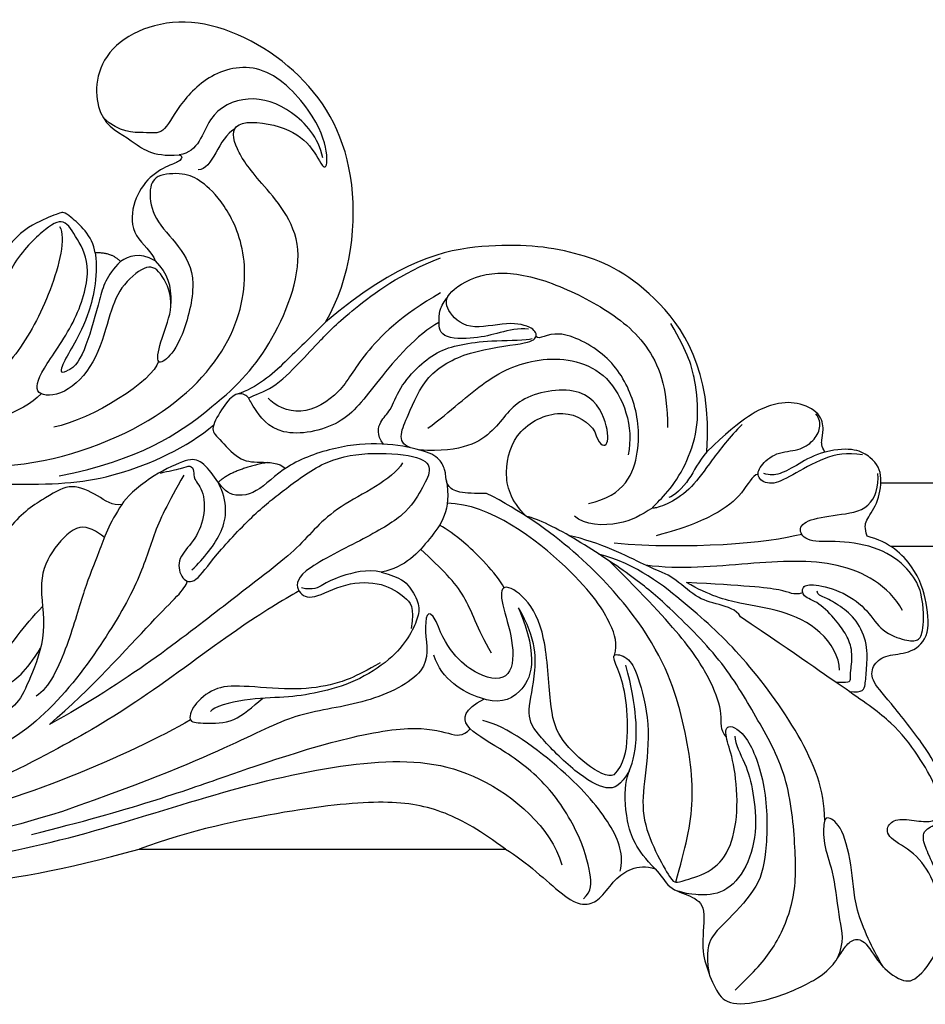
# Model space of a CAD drawing. Units: millimetres. Extents: x 2162 to 10562, y 1126 to 13006.
# Drawn here: x 4237 to 4309, y 3255 to 3333 of the extents above; entities that cross this region are included whole.
import ezdxf

# ---------------------------------------------------------------- set-up
doc = ezdxf.new("R2010")
doc.units = ezdxf.units.MM
doc.layers.add('H-06.木作(細線)', color=8, linetype='Continuous')

# ---------------------------------------------------------------- blocks, each defined once
blk = doc.blocks.new('HK-614G')
at = {"layer": 'H-06.木作(細線)', "color": 8}
for points, degree in [([(-64.659, 75.766), (-65.142, 76.226), (-65.65, 77.381), (-67.557, 77.875), (-68.789, 78.745), (-68.253, 81.924), (-68.797, 83.744), (-69.579, 85.76), (-70.76, 86.702), (-74.204, 86.095), (-77.971, 84.344), (-79.088, 82.97), (-79.674, 81.954), (-80.378, 81.25), (-81.355, 81.406), (-82.538, 83.598), (-84.484, 84.906), (-85.64, 84.415), (-87.716, 81.432), (-87.799, 78.163), (-86.607, 75.132), (-85.977, 73.94), (-85.803, 72.703), (-86.879, 72.307), (-88.014, 71.373), (-87.208, 68.132), (-86.285, 66.345), (-83.079, 62.265), (-81.696, 60.795), (-81.902, 59.493), (-83.03, 58.749), (-84.753, 58.76), (-86.441, 57.567), (-86.265, 54.698), (-85.365, 51.859), (-83.227, 49.848), (-81.454, 49.407)], 3), ([(-70.994, 85.392), (-72.567, 83.819), (-74.028, 82.358), (-75.828, 78.339), (-75.828, 74.415), (-75.28, 68.271), (-72.639, 63.697), (-70.058, 59.226), (-65.425, 54.699), (-63.264, 52.862), (-58.447, 49.591), (-55.367, 48.011), (-54.463, 47.834)], 3), ([(-82.762, 83.556), (-82.283, 82.807), (-80.404, 79.246), (-80.371, 75.903), (-79.517, 72.354), (-78.262, 71.524), (-77.993, 71.989), (-77.993, 74.017), (-78.847, 76.06), (-79.231, 80.086), (-79.692, 81.517), (-79.07, 82.928)], 3), ([(-61.415, 68.304), (-62.222, 67.497), (-62.578, 65.372), (-62.359, 61.785), (-61.709, 59.833), (-61.089, 58.588), (-62.529, 58.946), (-63.261, 60.214), (-64.342, 64.249), (-63.844, 68.633), (-63.516, 71.538), (-64.684, 74.483), (-65.964, 76.699), (-66.278, 76.88), (-66.804, 76.74), (-69.274, 76.002), (-70.75, 74.142), (-71.306, 70.867), (-70.919, 67.169), (-70.239, 65.429), (-70.211, 64.149), (-72.007, 65.001), (-73.621, 69.44), (-73.51, 74.879), (-72.806, 77.408), (-69.929, 80.285), (-69.165, 81.049), (-68.631, 82.33), (-68.94, 84.07)], 3), ([(-87.355, 80.024), (-87.355, 78.78), (-86.755, 76.537), (-85.283, 74.405), (-83.017, 73.333), (-83.017, 72.271), (-83.91, 71.714), (-85.657, 72.032), (-86.893, 72.032), (-87.277, 71.367), (-87.045, 69.359), (-85.548, 66.767), (-83.54, 64.15), (-80.308, 61.9), (-76.084, 58.962), (-71.441, 55.797)], 3), ([(-52.795, 74.21), (-54.495, 75.192), (-57.752, 78.448), (-59.371, 78.702), (-60.386, 78.116), (-61.466, 76.561), (-62.691, 75.693), (-63.942, 75.496), (-64.659, 75.766)], 3), ([(-58.991, 78.15), (-59.65, 77.491), (-59.65, 76.398), (-58.741, 73.008), (-56.079, 68.811), (-52.238, 66.062), (-49.265, 64.545), (-49.476, 63.119), (-51.098, 62.308)], 3), ([(-70.977, 65.26), (-70.977, 65.862), (-71.882, 67.428), (-72.452, 69.557), (-72.798, 72.878), (-71.825, 76.109), (-69.901, 77.918), (-67.584, 77.813), (-67.037, 77.69), (-66.411, 77.522), (-66.429, 77.518)], 3), ([(13.048, 71.225), (12.327, 71.945), (9.255, 74.005), (1.049, 77.509), (-11.816, 77.489), (-23.772, 74.21)], 3), ([(-66.313, 76.827), (-67.04, 74.114), (-67.998, 70.538), (-67.011, 63.756), (-64.325, 56.178), (-56.659, 48.734), (-51.312, 46.015)], 3), ([(-64.659, 75.766), (-63.156, 74.263), (-62.275, 72.026), (-62.214, 68.348), (-63.255, 67.096), (-63.255, 63.016), (-62.349, 59.636)], 3), ([(-61.89, 75.962), (-62.214, 74.697), (-61.424, 72.384), (-57.881, 68.164), (-52.885, 64.44), (-51.004, 64.012)], 3), ([(13.053, 70.195), (9.281, 72.869), (1.693, 75.66), (-9.832, 75.41), (-21.007, 72.688), (-31.84, 69.092), (-42.618, 66.88), (-50.67, 67.531), (-56.372, 72.454), (-57.271, 75.443)], 3), ([(-23.772, 74.21), (-52.795, 74.21)], 1), ([(-52.795, 74.21), (-50.885, 72.799), (-48.036, 71.076), (-43.616, 70.227), (-36.151, 70.974), (-27.739, 72.716), (-23.772, 74.21)], 3), ([(-17.689, 71.21), (-8.29, 74.173), (0.114, 74.173), (6.014, 72.96), (8.072, 71.772)], 3), ([(-15.252, 73.04), (-23.252, 71.045), (-31.267, 68.166), (-39.242, 65.527), (-45.644, 64.314), (-48.56, 65.096), (-49.376, 65.314), (-50.018, 64.679)], 3), ([(-78.107, 71.904), (-78.107, 69.521), (-76.384, 65.218), (-71.469, 58.621), (-67.426, 55.015), (-63.244, 51.633), (-60.2, 50.817)], 3), ([(-36.452, 53.738), (-35.12, 54.507), (-32.178, 56.206), (-23.579, 62.712), (-17.389, 66.286), (-7.849, 71.098), (3.497, 72.171), (11.021, 69.654), (12.299, 68.36), (12.746, 67.911), (13.206, 67.978)], 3), ([(-47.316, 56.155), (-46.598, 54.853), (-46.238, 56.983), (-47.09, 60.164), (-41.792, 62.782), (-36.265, 63.323), (-32.09, 65.587), (-24.834, 68.715), (-17.689, 71.21)], 3), ([(-27.854, 63.959), (-23.123, 66.69), (-13.824, 70.701), (-7.328, 71.767)], 3), ([(-62.624, 67.98), (-61.937, 69.17), (-60.98, 69.722), (-58.404, 68.235), (-55.272, 65.102), (-54.422, 63.631), (-55.168, 60.85), (-55.325, 57.611), (-53.836, 55.075)], 3), ([(-27.31, 44.565), (-26.008, 46.821), (-24.81, 49.373), (-23.887, 52.818), (-20.714, 58.314), (-15.838, 64.534), (-9.459, 67.883), (-1.899, 70.134), (6.792, 69.967), (11.432, 66.946), (13.981, 64.397)], 3), ([(-61.415, 68.304), (-60.932, 68.583), (-59.16, 67.559), (-56.904, 65.304), (-56.325, 63.081), (-56.054, 57.04), (-54.432, 54.117), (-52.417, 53.019), (-52.417, 54.61), (-53.483, 57.662), (-53.402, 60.811), (-50.835, 60.811), (-48.19, 58.585), (-47.316, 56.155)], 3), ([(7.628, 65.003), (1.659, 65.716), (-5.938, 64.481), (-12.77, 59.656), (-14.574, 56.531), (-16.123, 54.982)], 3), ([(-70.301, 65.276), (-69.788, 64.763), (-70.102, 63.594), (-69.23, 61.125), (-67.364, 57.917), (-63.82, 54.14), (-61.081, 51.401)], 3), ([(-44.64, 43.601), (-43.842, 44.983), (-38.922, 47.059), (-36.662, 50.288), (-31.953, 53.725), (-22.778, 60.989), (-16.667, 64.32)], 3), ([(-42.88, 59.441), (-40.83, 60.624), (-38.947, 61.284), (-35.947, 61.644), (-31.73, 61.206), (-29.696, 61.35), (-27.958, 62.832), (-27.59, 64.204), (-28.87, 64.204), (-31.322, 64.275), (-32.736, 62.934), (-33.563, 62.25)], 3), ([(-16.667, 64.32), (-19.98, 61.491), (-25.688, 55.063), (-27.399, 53.66), (-27.61, 52.973)], 3), ([(-21.017, 49.515), (-20.391, 49.012), (-19.088, 48.17), (-16.967, 50.264), (-15.663, 52.877), (-16.595, 57.048), (-15.03, 60.878), (-14.24, 62.708), (-12.354, 63.954), (-10.822, 64.095), (-11.617, 62.153), (-13.023, 61.436), (-14.792, 60.213), (-15.963, 58.262)], 3), ([(-42.955, 52.257), (-44.554, 52.685), (-45.223, 53.354), (-46.05, 54.836), (-45.876, 55.912), (-45.181, 57.403), (-43.791, 59.169), (-40.896, 61.013), (-37.92, 61.848), (-35.319, 62.222), (-32.282, 62.222), (-29.639, 62.931), (-29.43, 63.292)], 3), ([(-53.836, 55.075), (-55.559, 59.16), (-54.035, 62.414), (-51.214, 62.784), (-47.738, 60.783), (-47.123, 58.836)], 3), ([(-80.038, 61.713), (-81.16, 61.842), (-81.328, 61.215), (-81.407, 59.972), (-81.55, 57.979), (-80.669, 56.001), (-79.328, 54.928), (-78.075, 54.205), (-77.497, 54.05), (-77.497, 53.758)], 3), ([(-22.402, 46.886), (-21.388, 48.388), (-20.571, 50.819), (-19.436, 53.414), (-18.231, 57.911), (-16.622, 61.493), (-15.622, 62.07)], 3), ([(-78.983, 60.979), (-79.737, 60.979), (-80.136, 60.979), (-80.136, 60.651), (-80.136, 60.266), (-80.363, 58.487), (-79.836, 57.213), (-79.079, 56.143), (-77.62, 54.583), (-76.29, 54.224), (-76.278, 53.358), (-77.144, 53.126), (-79.645, 53.796), (-81.592, 55.289), (-82.565, 56.999), (-84.606, 57.738), (-85.542, 57.721), (-85.929, 57.052), (-85.993, 55.101), (-85.715, 53.929)], 3), ([(-79.279, 60.018), (-79.279, 58.99), (-77.952, 56.691), (-74.617, 55.244), (-71.481, 54.797), (-68.956, 54.12), (-67.151, 53.078)], 3), ([(-61.443, 58.844), (-61.696, 57.9), (-61.373, 56.693), (-58.988, 52.562), (-51.568, 46.835), (-48.19, 46.795)], 3), ([(-51.686, 58.68), (-50.528, 56.674), (-49.827, 54.058), (-47.797, 52.027), (-46.08, 50.441)], 3), ([(-25.461, 44.407), (-26.128, 44.229), (-27.228, 44.06), (-27.848, 43.702), (-28.165, 44.249), (-28.009, 44.831), (-28.967, 45.79), (-28.967, 48.257), (-27.939, 50.038), (-26.692, 51.285), (-27.132, 52.926), (-28.219, 53.217), (-29.659, 51.045), (-33.079, 47.421), (-35.255, 45.759), (-38.605, 43.221), (-42.35, 42.703), (-46.295, 43.041), (-47.038, 44.138), (-46.136, 45.7), (-44.986, 47.693), (-41.625, 49.633), (-36.04, 52.342), (-36.323, 53.915), (-37.451, 54.541), (-40.063, 53.017), (-43.183, 53.042), (-44.881, 54.265), (-45.628, 55.012), (-45.323, 56.714)], 3), ([(-71.441, 55.797), (-71.094, 55.196), (-69.679, 54.817), (-67.869, 54.332), (-66.049, 52.512), (-64.564, 52.114), (-60.336, 49.907), (-57.791, 49.338)], 3), ([(-84.275, 55.297), (-83.117, 53.291), (-79.343, 51.112), (-72.213, 51.52), (-66.648, 52.078), (-63.924, 51.708)], 3), ([(-85.715, 53.929), (-85.568, 53.379), (-85.031, 52.217), (-82.882, 50.426), (-79.561, 49.704), (-76.871, 49.968), (-75.946, 49.033), (-76.477, 48.113), (-79.063, 47.696), (-81.829, 47.392), (-82.419, 45.409), (-82.321, 44.445)], 3), ([(-76.352, 53.902), (-75.571, 54.111), (-75.28, 53.607), (-71.699, 53.325), (-67.151, 53.078)], 3), ([(-52.7, 53.485), (-51.998, 52.269), (-49.219, 49.49), (-48.196, 48.9), (-47.579, 48.526)], 3), ([(-42.955, 52.257), (-41.902, 51.974), (-39.369, 52.653), (-38.334, 53.251), (-37.595, 53.712), (-36.634, 53.51)], 3), ([(-22.402, 46.886), (-21.652, 47.017), (-20.546, 46.164), (-18.41, 45.145), (-16.595, 46.193), (-13.336, 48.249), (-12.071, 51.397), (-11.664, 52.462)], 3), ([(-48.102, 44.937), (-48.553, 47.351), (-46.847, 49.606), (-44.923, 51.846), (-42.955, 52.257)], 3), ([(-27.952, 52.08), (-28.911, 51.121), (-30.655, 49.098), (-30.821, 46.737), (-30.041, 45.137)], 3), ([(-76.28, 49.259), (-73.655, 49.962), (-67.222, 50.505), (-61.428, 49.962)], 3), ([(-81.454, 49.407), (-81.273, 48.733), (-81.273, 48.234), (-82.286, 46.926), (-82.75, 44.736), (-82.055, 43.103), (-80.128, 42.24), (-78.119, 42.739)], 3), ([(-72.82, 44.486), (-72.353, 44.578), (-71.696, 46.047), (-69.569, 47.72), (-67.056, 48.742), (-64.737, 49.364)], 3), ([(-64.478, 47.168), (-63.49, 47.738), (-62.224, 48.615), (-59.024, 48.567), (-58.27, 47.814)], 3), ([(-54.463, 47.834), (-53.182, 46.553), (-52.57, 44.386), (-53.559, 40.793), (-57.53, 39.054), (-59.454, 40.397), (-59.873, 41.123)], 3), ([(-71.556, 40.564), (-70.564, 41.556), (-69.055, 43.49), (-67.6, 45.603), (-65.763, 46.899), (-64.29, 47.293), (-64.564, 47.019), (-66.048, 45.535), (-67.415, 43.167), (-68.199, 40.244), (-67.858, 36.973), (-67.33, 35.002), (-65.916, 32.553)], 3), ([(-51.312, 46.015), (-50.378, 46.015), (-48.982, 46.015), (-48.163, 45.404), (-48.06, 44.692), (-48.067, 44.332), (-47.692, 43.251), (-46.339, 42.567), (-43.11, 41.948), (-39.401, 42.241), (-35.235, 43.753), (-33.082, 46.174), (-30.765, 46.308), (-29.789, 44.698), (-28.572, 43.251), (-27.508, 43.306), (-24.575, 44.662), (-22.705, 46.37), (-22.402, 46.886)], 3), ([(-68.751, 42.718), (-68.059, 43.53), (-67.516, 44.904), (-66.19, 46.23), (-65.74, 46.351)], 3), ([(-59.383, 46.803), (-62.286, 46.216), (-63.72, 42.529), (-63.054, 38.381), (-61.079, 34.961), (-56.627, 32.709), (-55.478, 33.918), (-55.22, 33.574)], 3), ([(-1.354, 42.423), (-6.029, 45.149), (-15.242, 45.42), (-21.689, 45.05), (-27.583, 42.388), (-29.686, 40.571)], 3), ([(-81.095, 42.967), (-79.871, 42.734), (-78.059, 43.098), (-75.382, 44.68), (-73.823, 45.456), (-72.661, 44.785), (-72.907, 43.867), (-74.222, 42.704), (-76.078, 42.651), (-77.256, 41.875), (-77.825, 40.824), (-77.709, 40.085), (-77.387, 39.708)], 3), ([(-78.119, 42.739), (-77.29, 42.962), (-75.989, 43.713), (-74.496, 44.574), (-73.752, 44.574), (-73.268, 44.445)], 3), ([(-17.444, 44.617), (-23.847, 43.385), (-29.969, 39.093), (-34.161, 34.901), (-37.73, 26.066), (-32.973, 20.991), (-31.364, 18.727), (-30.894, 16.319), (-35.208, 16.772), (-37.476, 18.359), (-38.475, 20.67), (-38.825, 19.496), (-38.04, 16.381), (-33.951, 11.764), (-29.439, 12.489), (-26.77, 15.386), (-25.673, 17.665), (-24.413, 17.327), (-22.233, 17.487), (-20.925, 16.229)], 3), ([(-33.949, 43.562), (-31.153, 44.101), (-30.041, 45.137)], 2), ([(-47.535, 32.467), (-45.801, 33.383), (-42.318, 37.455), (-40.067, 40.735), (-34.673, 41.767), (-32.626, 38.948), (-32.434, 38.231), (-31.425, 37.961), (-30.454, 39.059), (-29.348, 40.983), (-29.992, 41.513), (-31.68, 43.466), (-33.189, 43.557), (-34.875, 43.557), (-35.359, 44.041)], 3), ([(-1.354, 42.423), (-5.507, 43.536), (-13.978, 44.859), (-26.113, 40.252), (-31.859, 33.463), (-32.489, 26.847), (-30.457, 22.863), (-28.668, 21.189), (-27.352, 20.584), (-24.97, 20.727), (-24.512, 22.002), (-24.835, 24.232), (-26.982, 26.378), (-28.498, 29.005), (-27.166, 33.979), (-25.854, 35.579), (-25.006, 35.805), (-25.619, 33.434), (-26.679, 30.846), (-25.423, 28.272), (-24.342, 27.809), (-22.186, 29.654), (-21.383, 31.982), (-20.359, 35.802), (-17.839, 38.322), (-15.347, 38.322), (-15.854, 36.432), (-18.804, 32.554), (-20.114, 28.029), (-18.832, 25.807), (-17.844, 24.096), (-16.323, 24.974), (-13.355, 27.942), (-12.133, 32.504), (-10.064, 36.088), (-7.043, 36.897), (-5.777, 36.166), (-7.271, 33.754), (-9.93, 32.515), (-11.293, 28.339), (-10.722, 27.35), (-6.934, 27), (-4.403, 28.177), (-1.817, 31.141), (2.177, 32.211), (5.867, 30.549), (6.546, 28.015), (5.192, 26.959), (2.091, 28.534), (-1.751, 28.826), (-4.521, 28.374)], 3), ([(-46.648, 40.842), (-48.477, 39.526), (-51.153, 36.867), (-55.568, 34.946), (-61.35, 35.847), (-62.995, 40.74), (-62.527, 42.961)], 3), ([(-78.119, 42.739), (-77.842, 42.26), (-77.842, 41.796), (-78.037, 41.07), (-77.848, 39.616), (-75.897, 38.737), (-74.106, 38.814), (-71.726, 39.841), (-68.751, 42.718)], 3), ([(-68.751, 42.718), (-69.239, 36.197), (-64.371, 29.283), (-58.429, 26.682), (-51.595, 25.963), (-44.41, 27.469), (-38.535, 32.452)], 3), ([(-45.245, 42.386), (-44.087, 41.964), (-45.15, 39.796), (-46.371, 36.643), (-49.772, 34.657), (-54.666, 34.146), (-55.355, 33.674), (-55.143, 32.883), (-53.082, 32.331), (-49.786, 33.214), (-48.027, 31.455), (-48.027, 30.093), (-51.109, 28.314), (-55.201, 28.692), (-60.198, 30.945), (-64.258, 33.951), (-65.647, 37.575), (-65.647, 40.79)], 3), ([(-59.873, 41.123), (-60.168, 42.124), (-60.974, 42.567), (-60.965, 40.539), (-59.322, 37.354), (-53.622, 38.176), (-52.229, 41.075), (-49.404, 42.805), (-46.006, 42.572)], 3), ([(-43.136, 42.106), (-42.569, 41.393), (-42.833, 40.177), (-43.706, 39.573), (-44.338, 37.669), (-45.977, 35.831), (-47.546, 34.655), (-49.474, 34.138), (-51.856, 33.873), (-54.462, 33.873), (-54.93, 33.748)], 3), ([(-16.007, 38.117), (-14.437, 39.686), (-8.819, 41.492), (-0.713, 41.632), (3.088, 39.219)], 3), ([(-25.311, 35.551), (-24.899, 37.089), (-20.047, 40.152), (-17.008, 40.775)], 3), ([(-47.663, 30.113), (-44.513, 31.932), (-41.153, 35.292), (-39.935, 38.038), (-36.504, 40.11), (-34.541, 39.036), (-33.984, 38.479)], 3), ([(-17.47, 24.869), (-17.989, 25.768), (-16.922, 30.095), (-14.065, 35.325), (-10.775, 38.273), (-5.453, 39.771), (1.946, 38.42), (3.868, 36.726)], 3), ([(-32.444, 38.467), (-32.943, 38.179), (-34.345, 37.804), (-36.51, 35.639), (-38.099, 33.918), (-40.165, 31.784), (-44.519, 28.571), (-47.653, 27.346)], 3), ([(-38.535, 32.452), (-37.303, 33.684), (-35.454, 35.525), (-33.123, 37.657), (-31.51, 38.16)], 3), ([(-22.297, 27.635), (-21.132, 28.8), (-20.709, 30.382), (-19.588, 34.563), (-18.723, 36.063), (-18.051, 36.302)], 3), ([(-20.295, 26.963), (-20.554, 28.981), (-19.643, 32.381), (-18.45, 34.447), (-17.634, 35.86), (-17.443, 36.571), (-18.051, 36.302)], 3), ([(-54.626, 32.998), (-53.856, 32.893), (-52.28, 33.289), (-50.522, 33.77), (-47.468, 33.79), (-47.557, 32.063), (-47.549, 31.455), (-48.054, 30.61), (-48.236, 30.427)], 3), ([(-38.535, 32.452), (-40.602, 28.943), (-41.584, 19.971), (-36.684, 11.956), (-27.664, 7.402), (-20.203, 10.627), (-20.204, 16.614), (-23.317, 17.914), (-24.704, 19.38), (-26.954, 19.177)], 3), ([(-25.038, 27.593), (-26.054, 28.609), (-26.296, 29.51), (-26.295, 30.962)], 3), ([(-26.954, 19.177), (-27.231, 19.252), (-27.111, 19.702), (-26.183, 19.95), (-24.365, 21), (-23.144, 23.114), (-23.144, 25.725), (-24.839, 26.884), (-25.038, 27.593)], 3), ([(-25.038, 27.593), (-23.704, 26.823), (-22.978, 27.242), (-22.297, 27.635)], 3), ([(-22.297, 27.635), (-21.556, 26.893), (-20.295, 26.963)], 2), ([(-20.295, 26.963), (-20.089, 25.588), (-17.864, 23.652), (-17.707, 23.742), (-16.065, 24.288), (-14.277, 25.331), (-13.36, 26.477)], 3), ([(-31.339, 17.146), (-30.063, 17.821), (-29.598, 20.378), (-28.459, 20.378)], 3), ([(-38.32, 19.423), (-37.988, 17.814), (-35.933, 15.466), (-32.404, 14.301), (-28.965, 15.927), (-28.526, 18.971), (-26.954, 19.177)], 3)]:
    blk.add_open_spline(points, degree=degree, dxfattribs=at)

msp = doc.modelspace()

# ---------------------------------------------------------------- linework, layer by layer
at = {"layer": 'H-06.木作(細線)'}
for points in [[(6199.991, 3296.568), (4305.166, 3296.568)], [(6199.222, 3291.568), (4305.936, 3291.568)]]:
    msp.add_lwpolyline(points, dxfattribs=at)

# ---------------------------------------------------------------- block references
at = {"layer": 'H-06.木作(細線)', "color": 7, "rotation": 180}
msp.add_blockref('HK-614G', (4222.608, 3341.778), dxfattribs=at)

doc.saveas('drawing.dxf')
